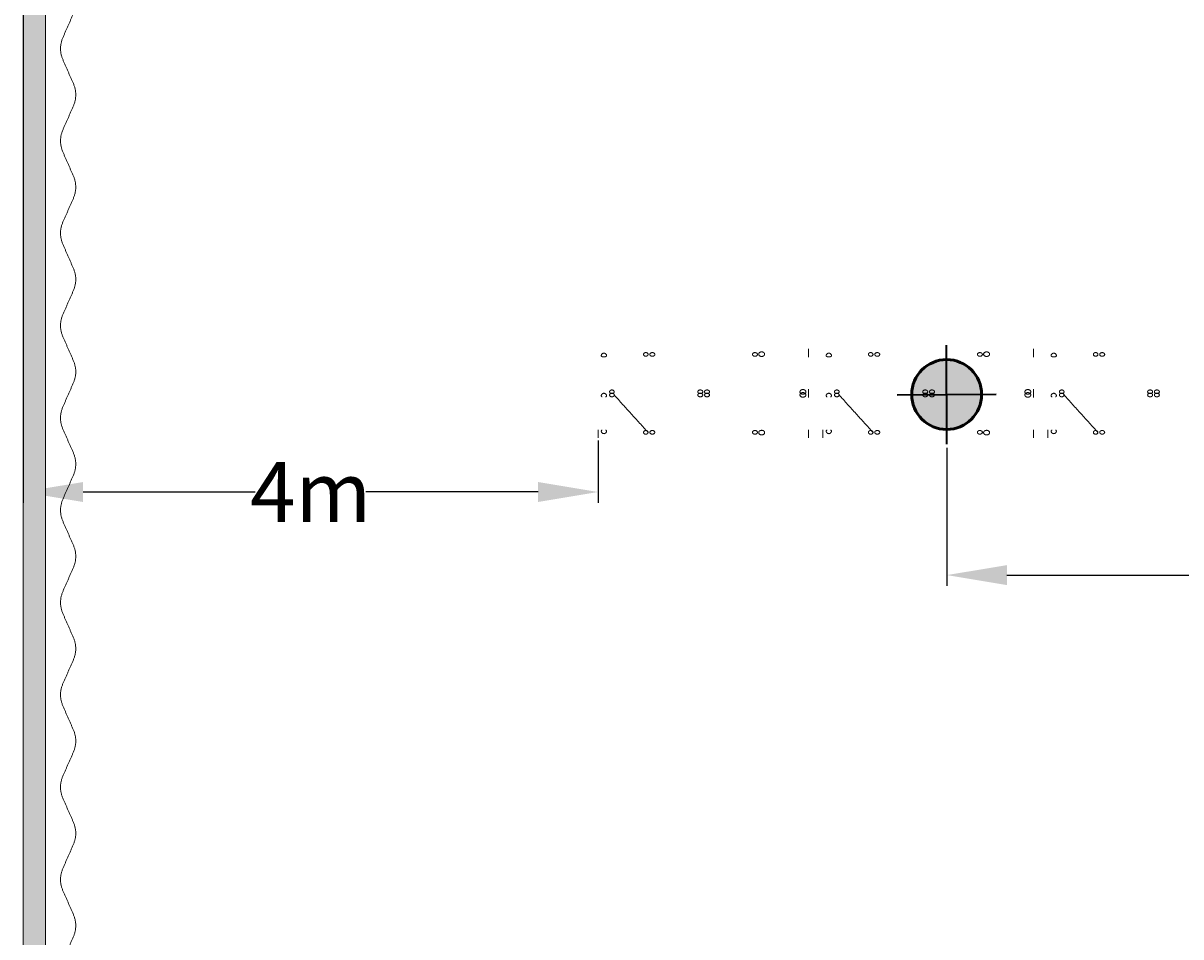
# Model space of a CAD drawing. Units: millimetres. Extents: x -7702 to 55608, y -1007043 to 50343.
# Drawn here: x 11712 to 19433, y 24859 to 30953 of the extents above; entities that cross this region are included whole.
import ezdxf

# ---------------------------------------------------------------- set-up
doc = ezdxf.new("R2010")
doc.units = ezdxf.units.MM
doc.header["$PDMODE"] = 1
doc.header["$PDSIZE"] = -2
doc.layers.get('0').update_dxf_attribs({"lineweight": 18})
for name, color, linetype, lineweight in [('_Tech-1. Rigging', 7, 'Continuous', 5), ('_Venue-Ceiling', 7, 'Continuous', 5), ('_Venue-Walls', 7, 'Continuous', 5), ('Dimensions Studio & Stairs', 1, 'Continuous', 5), ('None', 7, 'Continuous', 5)]:
    doc.layers.add(name, color=color, linetype=linetype, lineweight=lineweight)
doc.dimstyles.get("Standard").update_dxf_attribs({"dimtxt": 0.18, "dimasz": 0.18, "dimexe": 0.18, "dimexo": 0.0625, "dimgap": 0.09, "dimtad": 0, "dimtih": 1, "dimtoh": 1, "dimdec": 4, "dimzin": 0, "dimdsep": 46, "dimtxsty": 'Standard', "dimcen": 0.09, "dimadec": 0, "dimazin": 0, "dimtfac": 1, "dimtdec": 4, "dimtofl": 0, "dimtmove": 0, "dimatfit": 3, "dimfxl": 1, "dimtolj": 1, "dimtzin": 0, "dimarcsym": 0})

# ---------------------------------------------------------------- blocks, each defined once
blk = doc.blocks.new('Parametric Object-9')
at = {"layer": '_Venue-Ceiling', "color": 7, "linetype": 'Continuous', "lineweight": 5, "transparency": 33554687}
blk.add_open_spline([(-39095.7, -29000), (-39177.5, -28814.2), (-39093.3, -28697.6), (-39028.4, -28537.3), (-39062, -28460.9), (-39095.8, -28384.2), (-39129.6, -28307.5), (-39163.5, -28230.4), (-39095.7, -28076.5), (-39028, -27922.6), (-39061.9, -27845.7), (-39095.7, -27768.7), (-39129.6, -27691.7), (-39163.5, -27614.8), (-39129.6, -27537.8), (-39095.7, -27460.9), (-39061.9, -27383.9), (-39028, -27307), (-39061.9, -27230), (-39095.7, -27153), (-39129.6, -27076.1), (-39163.5, -26999.1), (-39129.6, -26922.2), (-39095.7, -26845.2), (-39061.9, -26768.3), (-39028, -26691.3), (-39061.9, -26614.4), (-39095.7, -26537.4), (-39129.6, -26460.4), (-39163.5, -26383.5), (-39129.6, -26306.5), (-39095.7, -26229.6), (-39061.9, -26152.6), (-39028, -26075.7), (-39061.9, -25998.7), (-39095.7, -25921.7), (-39129.6, -25844.8), (-39163.5, -25767.8), (-39129.6, -25690.9), (-39095.7, -25613.9), (-39061.9, -25537), (-39028, -25460), (-39061.9, -25383), (-39095.7, -25306.1), (-39129.6, -25229.1), (-39163.5, -25152.2), (-39129.6, -25075.2), (-39095.7, -24998.3), (-39061.9, -24921.3), (-39028, -24844.4), (-39061.9, -24767.4), (-39095.7, -24690.4), (-39129.6, -24613.5), (-39163.5, -24536.5), (-39129.6, -24459.6), (-39095.7, -24382.6), (-39061.9, -24305.7), (-39028, -24228.7), (-39061.9, -24151.7), (-39095.7, -24074.8), (-39129.6, -23997.8), (-39163.5, -23920.9), (-39129.6, -23843.9), (-39095.7, -23767), (-39061.9, -23690), (-39028, -23613.1), (-39061.9, -23536.1), (-39095.7, -23459.1), (-39129.6, -23382.2), (-39163.5, -23305.2), (-39129.6, -23228.3), (-39095.7, -23151.3), (-39061.9, -23074.4), (-39028, -22997.4), (-39061.9, -22920.4), (-39095.7, -22843.5), (-39129.6, -22766.5), (-39163.5, -22689.6), (-39129.6, -22612.6), (-39095.7, -22535.7), (-39061.9, -22458.7), (-39028, -22381.8), (-39061.9, -22304.8), (-39095.7, -22227.8), (-39129.6, -22150.9), (-39163.5, -22073.9), (-39129.6, -21997), (-39095.7, -21920), (-39061.9, -21843.1), (-39028, -21766.1), (-39061.9, -21689.1), (-39095.7, -21612.2), (-39129.6, -21535.2), (-39163.5, -21458.3), (-39129.6, -21381.3), (-39095.7, -21304.4), (-39061.9, -21227.4), (-39028, -21150.4), (-39061.9, -21073.5), (-39095.7, -20996.5), (-39129.6, -20919.6), (-39163.5, -20842.6), (-39129.6, -20765.7), (-39095.7, -20688.7), (-39061.9, -20611.8), (-39028, -20534.8), (-39061.9, -20457.8), (-39095.7, -20380.9), (-39129.6, -20303.9), (-39163.5, -20227), (-39129.6, -20150), (-39095.7, -20073.1), (-39061.9, -19996.1), (-39028, -19919.1), (-39061.9, -19842.2), (-39095.7, -19765.2), (-39129.6, -19688.3), (-39163.5, -19611.3), (-39129.6, -19534.4), (-39095.7, -19457.4), (-39061.9, -19380.5), (-39028, -19303.5), (-39061.9, -19226.5), (-39095.7, -19149.6), (-39129.6, -19072.6), (-39163.5, -18995.7), (-39129.6, -18918.7), (-39095.7, -18841.8), (-39061.9, -18764.8), (-39028, -18687.8), (-39061.9, -18610.9), (-39095.7, -18533.9), (-39129.6, -18457), (-39163.5, -18380), (-39129.6, -18303.1), (-39095.7, -18226.1), (-39061.9, -18149.1), (-39028, -18072.2), (-39061.9, -17995.2), (-39095.7, -17918.3), (-39129.6, -17841.3), (-39163.5, -17764.4), (-39129.6, -17687.4), (-39095.7, -17610.5), (-39061.9, -17533.5), (-39028, -17456.5), (-39061.9, -17379.6), (-39095.7, -17302.6), (-39129.6, -17225.7), (-39163.5, -17148.7), (-39129.6, -17071.8), (-39095.7, -16994.8), (-39061.9, -16917.8), (-39028, -16840.9), (-39061.9, -16763.9), (-39095.7, -16687), (-39129.6, -16610), (-39163.5, -16533.1), (-39129.6, -16456.1), (-39095.7, -16379.2), (-39061.9, -16302.2), (-39028, -16225.2), (-39061.9, -16148.3), (-39095.7, -16071.3), (-39129.6, -15994.4), (-39163.5, -15917.4), (-39129.6, -15840.5), (-39095.7, -15763.5), (-39061.9, -15686.5), (-39028, -15609.6), (-39061.9, -15532.6), (-39095.7, -15455.7), (-39129.6, -15378.7), (-39163.5, -15301.8), (-39129.6, -15224.8), (-39095.7, -15147.9), (-39061.9, -15070.9), (-39028, -14993.9), (-39061.9, -14917), (-39095.7, -14840), (-39129.6, -14763.1), (-39163.5, -14686.1), (-39129.6, -14609.2), (-39095.7, -14532.2), (-39061.9, -14455.2), (-39028, -14378.3), (-39061.9, -14301.3), (-39095.7, -14224.4), (-39129.6, -14147.4), (-39163.5, -14070.5), (-39129.6, -13993.5), (-39095.7, -13916.5), (-39061.9, -13839.6), (-39028, -13762.6), (-39061.9, -13685.7), (-39095.7, -13608.7), (-39129.6, -13531.8), (-39163.5, -13454.8), (-39129.6, -13377.9), (-39095.7, -13300.9), (-39061.9, -13223.9), (-39028, -13147), (-39061.9, -13070), (-39095.7, -12993.1), (-39129.6, -12916.1), (-39163.5, -12839.2), (-39129.6, -12762.2), (-39095.7, -12685.2), (-39061.9, -12608.3), (-39028, -12531.3), (-39061.9, -12454.4), (-39095.7, -12377.4), (-39129.6, -12300.5), (-39163.5, -12223.5), (-39129.6, -12146.6), (-39095.7, -12069.6), (-39061.9, -11992.6), (-39028, -11915.7), (-39061.9, -11838.7), (-39095.7, -11761.8), (-39129.6, -11684.8), (-39163.5, -11607.9), (-39129.6, -11530.9), (-39095.7, -11453.9), (-39061.9, -11377), (-39028, -11300), (-39061.9, -11223.1), (-39095.7, -11146.1), (-39129.6, -11069.2), (-39163.5, -10992.2), (-39129.6, -10915.2), (-39095.7, -10838.3), (-39061.9, -10761.3), (-39028, -10684.4), (-39061.9, -10607.4), (-39095.7, -10530.5), (-39129.6, -10453.5), (-39163.5, -10376.6), (-39129.6, -10299.6), (-39095.7, -10222.6), (-39061.9, -10145.7), (-39028, -10068.7), (-39061.9, -9991.8), (-39095.7, -9914.8), (-39129.6, -9837.9), (-39163.5, -9760.9), (-39129.6, -9683.9), (-39095.7, -9607), (-39061.9, -9530), (-39028, -9453.1), (-39061.9, -9376.1), (-39095.7, -9299.2), (-39129.6, -9222.2), (-39163.5, -9145.3), (-39129.6, -9068.3), (-39095.7, -8991.3), (-39061.9, -8914.4), (-39028, -8837.4), (-39061.9, -8760.5), (-39095.7, -8683.5), (-39129.6, -8606.6), (-39163.5, -8529.6), (-39129.6, -8452.6), (-39095.7, -8375.7), (-39061.9, -8298.7), (-39028, -8221.8), (-39061.9, -8144.8), (-39095.7, -8067.9), (-39129.6, -7990.9), (-39163.5, -7914), (-39129.6, -7837), (-39095.7, -7760), (-39061.9, -7683.1), (-39028, -7606.1), (-39061.9, -7529.2), (-39095.7, -7452.2), (-39129.6, -7375.3), (-39163.5, -7298.3), (-39129.6, -7221.3), (-39095.7, -7144.4), (-39061.9, -7067.4), (-39028, -6990.5), (-39061.9, -6913.5), (-39095.7, -6836.6), (-39129.6, -6759.6), (-39163.5, -6682.6), (-39129.6, -6605.7), (-39095.7, -6528.7), (-39061.9, -6451.8), (-39028, -6374.8), (-39061.9, -6297.9), (-39095.7, -6220.9), (-39129.6, -6144), (-39163.5, -6067), (-39129.6, -5990), (-39095.7, -5913.1), (-39061.9, -5836.1), (-39028, -5759.2), (-39061.9, -5682.2), (-39095.7, -5605.3), (-39129.6, -5528.3), (-39163.5, -5451.3), (-39129.6, -5374.4), (-39095.7, -5297.4), (-39061.9, -5220.5), (-39028, -5143.5), (-39061.9, -5066.6), (-39095.7, -4989.6), (-39129.6, -4912.7), (-39163.5, -4835.7), (-39129.6, -4758.7), (-39095.7, -4681.8), (-39061.9, -4604.8), (-39028, -4527.9), (-39061.9, -4450.9), (-39095.7, -4374), (-39129.6, -4297), (-39163.5, -4220), (-39129.6, -4143.1), (-39095.7, -4066.1), (-39061.9, -3989.2), (-39028, -3912.2), (-39061.9, -3835.3), (-39095.7, -3758.3), (-39129.6, -3681.3), (-39163.5, -3604.4), (-39129.6, -3527.4), (-39095.7, -3450.5), (-39061.9, -3373.5), (-39028, -3296.6), (-39061.9, -3219.6), (-39095.7, -3142.7), (-39129.6, -3065.7), (-39163.5, -2988.7), (-39129.6, -2911.8), (-39095.7, -2834.8), (-39061.9, -2757.9), (-39028, -2680.9), (-39061.9, -2604), (-39095.7, -2527), (-39129.6, -2450), (-39163.5, -2373.1), (-39129.6, -2296.1), (-39095.7, -2219.2), (-39061.9, -2142.2), (-39028, -2065.3), (-39061.9, -1988.3), (-39095.7, -1911.4), (-39129.6, -1834.4), (-39163.5, -1757.4), (-39129.6, -1680.5), (-39095.7, -1603.5), (-39061.9, -1526.6), (-39028, -1449.6), (-39061.9, -1372.7), (-39095.7, -1295.7), (-39129.6, -1218.7), (-39163.5, -1141.8), (-39129.6, -1064.8), (-39095.7, -987.9), (-39061.9, -910.9), (-39028, -834), (-39095.8, -679.9), (-39163.1, -527.1), (-39098.1, -366.8), (-39014, -250.2), (-39095.7, -64.4)], degree=2, knots=[0, 0, 0, 0.005305, 0.010611, 0.015916, 0.015916, 0.021243, 0.021243, 0.026593, 0.031943, 0.037293, 0.037293, 0.042643, 0.042643, 0.047993, 0.047993, 0.053343, 0.053343, 0.058693, 0.058693, 0.064043, 0.064043, 0.069393, 0.069393, 0.074743, 0.074743, 0.080093, 0.080093, 0.085442, 0.085442, 0.090792, 0.090792, 0.096142, 0.096142, 0.101492, 0.101492, 0.106841, 0.106841, 0.112191, 0.112191, 0.117541, 0.117541, 0.122891, 0.122891, 0.12824, 0.12824, 0.13359, 0.13359, 0.13894, 0.13894, 0.144289, 0.144289, 0.149639, 0.149639, 0.154988, 0.154988, 0.160338, 0.160338, 0.165688, 0.165688, 0.171037, 0.171037, 0.176387, 0.176387, 0.181736, 0.181736, 0.187086, 0.187086, 0.192435, 0.192435, 0.197785, 0.197785, 0.203134, 0.203134, 0.208483, 0.208483, 0.213833, 0.213833, 0.219182, 0.219182, 0.224532, 0.224532, 0.229881, 0.229881, 0.23523, 0.23523, 0.24058, 0.24058, 0.245929, 0.245929, 0.251278, 0.251278, 0.256627, 0.256627, 0.261977, 0.261977, 0.267326, 0.267326, 0.272675, 0.272675, 0.278024, 0.278024, 0.283373, 0.283373, 0.288723, 0.288723, 0.294072, 0.294072, 0.299421, 0.299421, 0.30477, 0.30477, 0.310119, 0.310119, 0.315468, 0.315468, 0.320817, 0.320817, 0.326166, 0.326166, 0.331515, 0.331515, 0.336864, 0.336864, 0.342213, 0.342213, 0.347562, 0.347562, 0.352911, 0.352911, 0.35826, 0.35826, 0.363609, 0.363609, 0.368958, 0.368958, 0.374307, 0.374307, 0.379655, 0.379655, 0.385004, 0.385004, 0.390353, 0.390353, 0.395702, 0.395702, 0.401051, 0.401051, 0.406399, 0.406399, 0.411748, 0.411748, 0.417097, 0.417097, 0.422446, 0.422446, 0.427794, 0.427794, 0.433143, 0.433143, 0.438492, 0.438492, 0.44384, 0.44384, 0.449189, 0.449189, 0.454538, 0.454538, 0.459886, 0.459886, 0.465235, 0.465235, 0.470583, 0.470583, 0.475932, 0.475932, 0.48128, 0.48128, 0.486629, 0.486629, 0.491977, 0.491977, 0.497326, 0.497326, 0.502674, 0.502674, 0.508023, 0.508023, 0.513371, 0.513371, 0.518719, 0.518719, 0.524068, 0.524068, 0.529416, 0.529416, 0.534765, 0.534765, 0.540113, 0.540113, 0.545461, 0.545461, 0.550809, 0.550809, 0.556158, 0.556158, 0.561506, 0.561506, 0.566854, 0.566854, 0.572202, 0.572202, 0.577551, 0.577551, 0.582899, 0.582899, 0.588247, 0.588247, 0.593595, 0.593595, 0.598943, 0.598943, 0.604291, 0.604291, 0.609639, 0.609639, 0.614988, 0.614988, 0.620336, 0.620336, 0.625684, 0.625684, 0.631032, 0.631032, 0.63638, 0.63638, 0.641728, 0.641728, 0.647076, 0.647076, 0.652424, 0.652424, 0.657771, 0.657771, 0.663119, 0.663119, 0.668467, 0.668467, 0.673815, 0.673815, 0.679163, 0.679163, 0.684511, 0.684511, 0.689859, 0.689859, 0.695207, 0.695207, 0.700554, 0.700554, 0.705902, 0.705902, 0.71125, 0.71125, 0.716598, 0.716598, 0.721945, 0.721945, 0.727293, 0.727293, 0.732641, 0.732641, 0.737988, 0.737988, 0.743336, 0.743336, 0.748684, 0.748684, 0.754031, 0.754031, 0.759379, 0.759379, 0.764726, 0.764726, 0.770074, 0.770074, 0.775422, 0.775422, 0.780769, 0.780769, 0.786117, 0.786117, 0.791464, 0.791464, 0.796812, 0.796812, 0.802159, 0.802159, 0.807506, 0.807506, 0.812854, 0.812854, 0.818201, 0.818201, 0.823549, 0.823549, 0.828896, 0.828896, 0.834243, 0.834243, 0.839591, 0.839591, 0.844938, 0.844938, 0.850285, 0.850285, 0.855633, 0.855633, 0.86098, 0.86098, 0.866327, 0.866327, 0.871674, 0.871674, 0.877022, 0.877022, 0.882369, 0.882369, 0.887716, 0.887716, 0.893063, 0.893063, 0.89841, 0.89841, 0.903757, 0.903757, 0.909104, 0.909104, 0.914452, 0.914452, 0.919799, 0.919799, 0.925146, 0.925146, 0.930493, 0.930493, 0.93584, 0.93584, 0.941187, 0.941187, 0.946534, 0.946534, 0.951881, 0.951881, 0.957228, 0.957228, 0.962575, 0.962575, 0.967921, 0.967921, 0.973268, 0.973268, 0.978614, 0.983961, 0.989307, 0.994654, 1, 1, 1], dxfattribs=at)
blk = doc.blocks.new('1 Ton Lights up (2D)')
at = {"layer": 'None', "linetype": 'Continuous', "lineweight": 0, "true_color": 0xff0033, "transparency": 33554687}
h = blk.add_hatch(color=240, dxfattribs=at)
edge = h.paths.add_edge_path()
edge.add_arc((1.5875, 0), 232.995, 0, 360)
at = {"layer": 'None', "color": 7, "linetype": 'Continuous', "lineweight": 35, "transparency": 33554687}
for p, q in [((1.5875, -330.2), (1.5875, 330.2)), ((-328.6125, 0), (331.7875, 0))]:
    blk.add_line(p, q, dxfattribs=at)
at = {"layer": 'None', "color": 7, "linetype": 'Continuous', "lineweight": 50, "transparency": 33554687}
blk.add_circle((1.5875, 0), 232.995, dxfattribs=at)
at = {"layer": 'None', "color": 0, "flags": 1}
for tag in ['Aantal', 'Weight', 'Type', 'Info', 'Merk', 'Length', 'Position']:
    blk.add_attdef(tag, (-328.6125, -330.2), '', height=0.18, dxfattribs=at)
blk = doc.blocks.new('*D50')
at = {"layer": 'Defpoints', "color": 0}
for p in [(30864.4, 28235.9), (17873.1, 28145.8), (30864.4, 27271.9)]:
    blk.add_point(p, dxfattribs=at)
at = {"layer": 'Dimensions Studio & Stairs', "color": 0, "lineweight": -2}
for p, q in [((30864.4, 28210.9), (30864.4, 27199.9)), ((17873.1, 28120.8), (17873.1, 27199.9)), ((18273.1, 27271.9), (23632.8, 27271.9)), ((30464.4, 27271.9), (25104.8, 27271.9))]:
    blk.add_line(p, q, dxfattribs=at)
at = {"layer": 'Dimensions Studio & Stairs', "color": 0}
for points in [[(18273.1, 27338.5), (18273.1, 27205.2), (17873.1, 27271.9)], [(30464.4, 27205.2), (30464.4, 27338.5), (30864.4, 27271.9)]]:
    blk.add_solid(points, dxfattribs=at)
at = {"layer": 'Dimensions Studio & Stairs', "insert": (24368.8, 27271.9), "char_height": 600, "attachment_point": 5}
blk.add_mtext('\\A1;13m', dxfattribs=at)
blk = doc.blocks.new('*D55')
at = {"layer": 'Defpoints', "color": 0}
for p in [(11712.3, 33246), (15545.9, 28194.1), (11712.3, 27826)]:
    blk.add_point(p, dxfattribs=at)
at = {"layer": 'Dimensions Studio & Stairs', "color": 0, "lineweight": -2}
for p, q in [((11712.3, 33221), (11712.3, 27754)), ((15545.9, 28169.1), (15545.9, 27754)), ((12112.3, 27826), (13259.8, 27826)), ((15145.9, 27826), (13998.5, 27826))]:
    blk.add_line(p, q, dxfattribs=at)
at = {"layer": 'Dimensions Studio & Stairs', "color": 0}
for points in [[(12112.3, 27892.6), (12112.3, 27759.3), (11712.3, 27826)], [(15145.9, 27759.3), (15145.9, 27892.6), (15545.9, 27826)]]:
    blk.add_solid(points, dxfattribs=at)
at = {"layer": 'Dimensions Studio & Stairs', "color": 0, "insert": (13629.1, 27826), "char_height": 400, "attachment_point": 5}
blk.add_mtext('\\A1;4m', dxfattribs=at)

msp = doc.modelspace()

# ---------------------------------------------------------------- linework, layer by layer
at = {"color": 250, "true_color": 0x333333, "transparency": 33554687}
for points in [[(15574.132, 28728.504, 7780.353), (15596.297, 28728.504, 7780.353)], [(16949.926, 28726.025, 7807), (16949.926, 28781.025, 7750)], [(17074.132, 28728.504, 7780.353), (17096.297, 28728.504, 7780.353)], [(18449.926, 28726.025, 7807), (18449.926, 28781.025, 7750)], [(18574.132, 28728.504, 7780.353), (18596.297, 28728.504, 7780.353)], [(16949.926, 28456.094, 8274.268), (16949.926, 28511.094, 8217.268)], [(18449.926, 28456.094, 8274.268), (18449.926, 28511.094, 8217.268)], [(15545.926, 28241.162, 7807), (15545.926, 28186.162, 7750)], [(16949.926, 28186.162, 7807), (16949.926, 28241.162, 7750)], [(17045.926, 28241.162, 7807), (17045.926, 28186.162, 7750)], [(18449.926, 28186.162, 7807), (18449.926, 28241.162, 7750)], [(18545.926, 28241.162, 7807), (18545.926, 28186.162, 7750)]]:
    msp.add_polyline3d(points, dxfattribs=at)
for points in [[(15596.297, 28728.504, 7780.353), (15596.496, 28728.536, 7780.633), (15596.693, 28728.573, 7780.917), (15597.6, 28728.772, 7782.244), (15598.285, 28729.005, 7783.319), (15599.546, 28729.637, 7785.471), (15600.123, 28730.037, 7786.551), (15601.12, 28730.996, 7788.654), (15601.541, 28731.557, 7789.677), (15602.106, 28732.636, 7791.35), (15602.309, 28733.154, 7792.071), (15602.602, 28734.302, 7793.482), (15602.691, 28734.931, 7794.172), (15602.73, 28736.265, 7795.473), (15602.679, 28736.972, 7796.084), (15602.438, 28738.411, 7797.195), (15602.247, 28739.144, 7797.693), (15601.747, 28740.595, 7798.578), (15601.416, 28741.364, 7798.991), (15600.604, 28742.908, 7799.717), (15600.122, 28743.683, 7800.031), (15599.033, 28745.18, 7800.554), (15598.424, 28745.904, 7800.764), (15597.124, 28747.248, 7801.098), (15596.433, 28747.87, 7801.221), (15595.02, 28748.98, 7801.405), (15594.241, 28749.512, 7801.472), (15592.58, 28750.464, 7801.566), (15591.697, 28750.883, 7801.593), (15589.878, 28751.563, 7801.625), (15588.939, 28751.823, 7801.631), (15587.06, 28752.165, 7801.636), (15586.121, 28752.247, 7801.636), (15584.308, 28752.247, 7801.636), (15583.369, 28752.165, 7801.636), (15581.491, 28751.823, 7801.631), (15580.552, 28751.563, 7801.625), (15578.732, 28750.883, 7801.593), (15577.85, 28750.464, 7801.566), (15576.189, 28749.512, 7801.472), (15575.41, 28748.98, 7801.405), (15573.997, 28747.87, 7801.221), (15573.305, 28747.248, 7801.098), (15572.005, 28745.904, 7800.764), (15571.397, 28745.18, 7800.554), (15570.307, 28743.683, 7800.031), (15569.826, 28742.908, 7799.717), (15569.013, 28741.364, 7798.991), (15568.683, 28740.595, 7798.578), (15568.182, 28739.144, 7797.693), (15567.991, 28738.411, 7797.195), (15567.75, 28736.972, 7796.084), (15567.699, 28736.265, 7795.473), (15567.738, 28734.931, 7794.172), (15567.827, 28734.302, 7793.482), (15568.12, 28733.154, 7792.071), (15568.324, 28732.636, 7791.35), (15568.889, 28731.557, 7789.677), (15569.309, 28730.996, 7788.654), (15570.306, 28730.037, 7786.551), (15570.883, 28729.637, 7785.471), (15572.144, 28729.005, 7783.319), (15572.829, 28728.772, 7782.244), (15573.736, 28728.573, 7780.917), (15573.933, 28728.536, 7780.633), (15574.132, 28728.504, 7780.353)], [(17096.297, 28728.504, 7780.353), (17096.496, 28728.536, 7780.633), (17096.693, 28728.573, 7780.917), (17097.6, 28728.772, 7782.244), (17098.285, 28729.005, 7783.319), (17099.546, 28729.637, 7785.471), (17100.123, 28730.037, 7786.551), (17101.12, 28730.996, 7788.654), (17101.541, 28731.557, 7789.677), (17102.106, 28732.636, 7791.35), (17102.309, 28733.154, 7792.071), (17102.602, 28734.302, 7793.482), (17102.691, 28734.931, 7794.172), (17102.73, 28736.265, 7795.473), (17102.679, 28736.972, 7796.084), (17102.438, 28738.411, 7797.195), (17102.247, 28739.144, 7797.693), (17101.747, 28740.595, 7798.578), (17101.416, 28741.364, 7798.991), (17100.604, 28742.908, 7799.717), (17100.122, 28743.683, 7800.031), (17099.033, 28745.18, 7800.554), (17098.424, 28745.904, 7800.764), (17097.124, 28747.248, 7801.098), (17096.433, 28747.87, 7801.221), (17095.02, 28748.98, 7801.405), (17094.241, 28749.512, 7801.472), (17092.58, 28750.464, 7801.566), (17091.697, 28750.883, 7801.593), (17089.878, 28751.563, 7801.625), (17088.939, 28751.823, 7801.631), (17087.06, 28752.165, 7801.636), (17086.121, 28752.247, 7801.636), (17084.308, 28752.247, 7801.636), (17083.369, 28752.165, 7801.636), (17081.491, 28751.823, 7801.631), (17080.552, 28751.563, 7801.625), (17078.732, 28750.883, 7801.593), (17077.85, 28750.464, 7801.566), (17076.189, 28749.512, 7801.472), (17075.41, 28748.98, 7801.405), (17073.997, 28747.87, 7801.221), (17073.305, 28747.248, 7801.098), (17072.005, 28745.904, 7800.764), (17071.397, 28745.18, 7800.554), (17070.307, 28743.683, 7800.031), (17069.826, 28742.908, 7799.717), (17069.013, 28741.364, 7798.991), (17068.683, 28740.595, 7798.578), (17068.182, 28739.144, 7797.693), (17067.991, 28738.411, 7797.195), (17067.75, 28736.972, 7796.084), (17067.699, 28736.265, 7795.473), (17067.738, 28734.931, 7794.172), (17067.827, 28734.302, 7793.482), (17068.12, 28733.154, 7792.071), (17068.324, 28732.636, 7791.35), (17068.889, 28731.557, 7789.677), (17069.309, 28730.996, 7788.654), (17070.306, 28730.037, 7786.551), (17070.883, 28729.637, 7785.471), (17072.144, 28729.005, 7783.319), (17072.829, 28728.772, 7782.244), (17073.736, 28728.573, 7780.917), (17073.933, 28728.536, 7780.633), (17074.132, 28728.504, 7780.353)], [(18596.297, 28728.504, 7780.353), (18596.496, 28728.536, 7780.633), (18596.693, 28728.573, 7780.917), (18597.6, 28728.772, 7782.244), (18598.285, 28729.005, 7783.319), (18599.546, 28729.637, 7785.471), (18600.123, 28730.037, 7786.551), (18601.12, 28730.996, 7788.654), (18601.541, 28731.557, 7789.677), (18602.106, 28732.636, 7791.35), (18602.309, 28733.154, 7792.071), (18602.602, 28734.302, 7793.482), (18602.691, 28734.931, 7794.172), (18602.73, 28736.265, 7795.473), (18602.679, 28736.972, 7796.084), (18602.438, 28738.411, 7797.195), (18602.247, 28739.144, 7797.693), (18601.747, 28740.595, 7798.578), (18601.416, 28741.364, 7798.991), (18600.604, 28742.908, 7799.717), (18600.122, 28743.683, 7800.031), (18599.033, 28745.18, 7800.554), (18598.424, 28745.904, 7800.764), (18597.124, 28747.248, 7801.098), (18596.433, 28747.87, 7801.221), (18595.02, 28748.98, 7801.405), (18594.241, 28749.512, 7801.472), (18592.58, 28750.464, 7801.566), (18591.697, 28750.883, 7801.593), (18589.878, 28751.563, 7801.625), (18588.939, 28751.823, 7801.631), (18587.06, 28752.165, 7801.636), (18586.121, 28752.247, 7801.636), (18584.308, 28752.247, 7801.636), (18583.369, 28752.165, 7801.636), (18581.491, 28751.823, 7801.631), (18580.552, 28751.563, 7801.625), (18578.732, 28750.883, 7801.593), (18577.85, 28750.464, 7801.566), (18576.189, 28749.512, 7801.472), (18575.41, 28748.98, 7801.405), (18573.997, 28747.87, 7801.221), (18573.305, 28747.248, 7801.098), (18572.005, 28745.904, 7800.764), (18571.397, 28745.18, 7800.554), (18570.307, 28743.683, 7800.031), (18569.826, 28742.908, 7799.717), (18569.013, 28741.364, 7798.991), (18568.683, 28740.595, 7798.578), (18568.182, 28739.144, 7797.693), (18567.991, 28738.411, 7797.195), (18567.75, 28736.972, 7796.084), (18567.699, 28736.265, 7795.473), (18567.738, 28734.931, 7794.172), (18567.827, 28734.302, 7793.482), (18568.12, 28733.154, 7792.071), (18568.324, 28732.636, 7791.35), (18568.889, 28731.557, 7789.677), (18569.309, 28730.996, 7788.654), (18570.306, 28730.037, 7786.551), (18570.883, 28729.637, 7785.471), (18572.144, 28729.005, 7783.319), (18572.829, 28728.772, 7782.244), (18573.736, 28728.573, 7780.917), (18573.933, 28728.536, 7780.633), (18574.132, 28728.504, 7780.353)], [(15596.297, 28460.563, 8242.573), (15596.496, 28460.595, 8242.292), (15596.693, 28460.633, 8242.009), (15597.6, 28460.832, 8240.681), (15598.285, 28461.065, 8239.607), (15599.546, 28461.697, 8237.454), (15600.123, 28462.096, 8236.375), (15601.12, 28463.056, 8234.272), (15601.541, 28463.617, 8233.248), (15602.106, 28464.695, 8231.575), (15602.309, 28465.214, 8230.855), (15602.602, 28466.361, 8229.443), (15602.691, 28466.991, 8228.753), (15602.73, 28468.325, 8227.452), (15602.679, 28469.031, 8226.841), (15602.438, 28470.471, 8225.731), (15602.247, 28471.203, 8225.232), (15601.747, 28472.655, 8224.347), (15601.416, 28473.424, 8223.934), (15600.604, 28474.968, 8223.208), (15600.122, 28475.743, 8222.895), (15599.033, 28477.24, 8222.372), (15598.424, 28477.963, 8222.161), (15597.124, 28479.308, 8221.828), (15596.433, 28479.93, 8221.705), (15595.02, 28481.039, 8221.521), (15594.241, 28481.572, 8221.453), (15592.58, 28482.524, 8221.359), (15591.697, 28482.943, 8221.332), (15589.878, 28483.623, 8221.3), (15588.939, 28483.883, 8221.295), (15587.06, 28484.225, 8221.29), (15586.121, 28484.307, 8221.29), (15584.308, 28484.307, 8221.29), (15583.369, 28484.225, 8221.29), (15581.491, 28483.883, 8221.295), (15580.552, 28483.623, 8221.3), (15578.732, 28482.943, 8221.332), (15577.85, 28482.524, 8221.359), (15576.189, 28481.572, 8221.453), (15575.41, 28481.039, 8221.521), (15573.997, 28479.93, 8221.705), (15573.305, 28479.308, 8221.828), (15572.005, 28477.963, 8222.161), (15571.397, 28477.24, 8222.372), (15570.307, 28475.743, 8222.895), (15569.826, 28474.968, 8223.208), (15569.013, 28473.424, 8223.934), (15568.683, 28472.655, 8224.347), (15568.182, 28471.203, 8225.232), (15567.991, 28470.471, 8225.731), (15567.75, 28469.031, 8226.841), (15567.699, 28468.325, 8227.452), (15567.738, 28466.991, 8228.753), (15567.827, 28466.361, 8229.443), (15568.12, 28465.214, 8230.855), (15568.324, 28464.695, 8231.575), (15568.889, 28463.617, 8233.248), (15569.309, 28463.056, 8234.272), (15570.306, 28462.096, 8236.375), (15570.883, 28461.697, 8237.454), (15572.144, 28461.065, 8239.607), (15572.829, 28460.832, 8240.681), (15573.736, 28460.633, 8242.009), (15573.933, 28460.595, 8242.292), (15574.132, 28460.563, 8242.573)], [(17096.297, 28460.563, 8242.573), (17096.496, 28460.595, 8242.292), (17096.693, 28460.633, 8242.009), (17097.6, 28460.832, 8240.681), (17098.285, 28461.065, 8239.607), (17099.546, 28461.697, 8237.454), (17100.123, 28462.096, 8236.375), (17101.12, 28463.056, 8234.272), (17101.541, 28463.617, 8233.248), (17102.106, 28464.695, 8231.575), (17102.309, 28465.214, 8230.855), (17102.602, 28466.361, 8229.443), (17102.691, 28466.991, 8228.753), (17102.73, 28468.325, 8227.452), (17102.679, 28469.031, 8226.841), (17102.438, 28470.471, 8225.731), (17102.247, 28471.203, 8225.232), (17101.747, 28472.655, 8224.347), (17101.416, 28473.424, 8223.934), (17100.604, 28474.968, 8223.208), (17100.122, 28475.743, 8222.895), (17099.033, 28477.24, 8222.372), (17098.424, 28477.963, 8222.161), (17097.124, 28479.308, 8221.828), (17096.433, 28479.93, 8221.705), (17095.02, 28481.039, 8221.521), (17094.241, 28481.572, 8221.453), (17092.58, 28482.524, 8221.359), (17091.697, 28482.943, 8221.332), (17089.878, 28483.623, 8221.3), (17088.939, 28483.883, 8221.295), (17087.06, 28484.225, 8221.29), (17086.121, 28484.307, 8221.29), (17084.308, 28484.307, 8221.29), (17083.369, 28484.225, 8221.29), (17081.491, 28483.883, 8221.295), (17080.552, 28483.623, 8221.3), (17078.732, 28482.943, 8221.332), (17077.85, 28482.524, 8221.359), (17076.189, 28481.572, 8221.453), (17075.41, 28481.039, 8221.521), (17073.997, 28479.93, 8221.705), (17073.305, 28479.308, 8221.828), (17072.005, 28477.963, 8222.161), (17071.397, 28477.24, 8222.372), (17070.307, 28475.743, 8222.895), (17069.826, 28474.968, 8223.208), (17069.013, 28473.424, 8223.934), (17068.683, 28472.655, 8224.347), (17068.182, 28471.203, 8225.232), (17067.991, 28470.471, 8225.731), (17067.75, 28469.031, 8226.841), (17067.699, 28468.325, 8227.452), (17067.738, 28466.991, 8228.753), (17067.827, 28466.361, 8229.443), (17068.12, 28465.214, 8230.855), (17068.324, 28464.695, 8231.575), (17068.889, 28463.617, 8233.248), (17069.309, 28463.056, 8234.272), (17070.306, 28462.096, 8236.375), (17070.883, 28461.697, 8237.454), (17072.144, 28461.065, 8239.607), (17072.829, 28460.832, 8240.681), (17073.736, 28460.633, 8242.009), (17073.933, 28460.595, 8242.292), (17074.132, 28460.563, 8242.573)], [(18596.297, 28460.563, 8242.573), (18596.496, 28460.595, 8242.292), (18596.693, 28460.633, 8242.009), (18597.6, 28460.832, 8240.681), (18598.285, 28461.065, 8239.607), (18599.546, 28461.697, 8237.454), (18600.123, 28462.096, 8236.375), (18601.12, 28463.056, 8234.272), (18601.541, 28463.617, 8233.248), (18602.106, 28464.695, 8231.575), (18602.309, 28465.214, 8230.855), (18602.602, 28466.361, 8229.443), (18602.691, 28466.991, 8228.753), (18602.73, 28468.325, 8227.452), (18602.679, 28469.031, 8226.841), (18602.438, 28470.471, 8225.731), (18602.247, 28471.203, 8225.232), (18601.747, 28472.655, 8224.347), (18601.416, 28473.424, 8223.934), (18600.604, 28474.968, 8223.208), (18600.122, 28475.743, 8222.895), (18599.033, 28477.24, 8222.372), (18598.424, 28477.963, 8222.161), (18597.124, 28479.308, 8221.828), (18596.433, 28479.93, 8221.705), (18595.02, 28481.039, 8221.521), (18594.241, 28481.572, 8221.453), (18592.58, 28482.524, 8221.359), (18591.697, 28482.943, 8221.332), (18589.878, 28483.623, 8221.3), (18588.939, 28483.883, 8221.295), (18587.06, 28484.225, 8221.29), (18586.121, 28484.307, 8221.29), (18584.308, 28484.307, 8221.29), (18583.369, 28484.225, 8221.29), (18581.491, 28483.883, 8221.295), (18580.552, 28483.623, 8221.3), (18578.732, 28482.943, 8221.332), (18577.85, 28482.524, 8221.359), (18576.189, 28481.572, 8221.453), (18575.41, 28481.039, 8221.521), (18573.997, 28479.93, 8221.705), (18573.305, 28479.308, 8221.828), (18572.005, 28477.963, 8222.161), (18571.397, 28477.24, 8222.372), (18570.307, 28475.743, 8222.895), (18569.826, 28474.968, 8223.208), (18569.013, 28473.424, 8223.934), (18568.683, 28472.655, 8224.347), (18568.182, 28471.203, 8225.232), (18567.991, 28470.471, 8225.731), (18567.75, 28469.031, 8226.841), (18567.699, 28468.325, 8227.452), (18567.738, 28466.991, 8228.753), (18567.827, 28466.361, 8229.443), (18568.12, 28465.214, 8230.855), (18568.324, 28464.695, 8231.575), (18568.889, 28463.617, 8233.248), (18569.309, 28463.056, 8234.272), (18570.306, 28462.096, 8236.375), (18570.883, 28461.697, 8237.454), (18572.144, 28461.065, 8239.607), (18572.829, 28460.832, 8240.681), (18573.736, 28460.633, 8242.009), (18573.933, 28460.595, 8242.292), (18574.132, 28460.563, 8242.573)], [(15596.297, 28238.684, 7780.353), (15596.496, 28238.652, 7780.633), (15596.693, 28238.614, 7780.917), (15597.6, 28238.415, 7782.244), (15598.285, 28238.182, 7783.319), (15599.546, 28237.551, 7785.471), (15600.123, 28237.151, 7786.551), (15601.12, 28236.191, 7788.654), (15601.541, 28235.631, 7789.677), (15602.106, 28234.552, 7791.35), (15602.309, 28234.033, 7792.071), (15602.602, 28232.886, 7793.482), (15602.691, 28232.257, 7794.172), (15602.73, 28230.922, 7795.473), (15602.679, 28230.216, 7796.084), (15602.438, 28228.776, 7797.195), (15602.247, 28228.044, 7797.693), (15601.747, 28226.592, 7798.578), (15601.416, 28225.823, 7798.991), (15600.604, 28224.279, 7799.717), (15600.122, 28223.504, 7800.031), (15599.033, 28222.007, 7800.554), (15598.424, 28221.284, 7800.764), (15597.124, 28219.939, 7801.098), (15596.433, 28219.317, 7801.221), (15595.02, 28218.208, 7801.405), (15594.241, 28217.675, 7801.472), (15592.58, 28216.723, 7801.566), (15591.697, 28216.304, 7801.593), (15589.878, 28215.625, 7801.625), (15588.939, 28215.364, 7801.631), (15587.06, 28215.022, 7801.636), (15586.121, 28214.94, 7801.636), (15584.308, 28214.94, 7801.636), (15583.369, 28215.022, 7801.636), (15581.491, 28215.364, 7801.631), (15580.552, 28215.625, 7801.625), (15578.732, 28216.304, 7801.593), (15577.85, 28216.723, 7801.566), (15576.189, 28217.675, 7801.472), (15575.41, 28218.208, 7801.405), (15573.997, 28219.317, 7801.221), (15573.305, 28219.939, 7801.098), (15572.005, 28221.284, 7800.764), (15571.397, 28222.007, 7800.554), (15570.307, 28223.504, 7800.031), (15569.826, 28224.279, 7799.717), (15569.013, 28225.823, 7798.991), (15568.683, 28226.592, 7798.578), (15568.182, 28228.044, 7797.693), (15567.991, 28228.776, 7797.195), (15567.75, 28230.216, 7796.084), (15567.699, 28230.922, 7795.473), (15567.738, 28232.257, 7794.172), (15567.827, 28232.886, 7793.482), (15568.12, 28234.033, 7792.071), (15568.324, 28234.552, 7791.35), (15568.889, 28235.631, 7789.677), (15569.309, 28236.191, 7788.654), (15570.306, 28237.151, 7786.551), (15570.883, 28237.551, 7785.471), (15572.144, 28238.182, 7783.319), (15572.829, 28238.415, 7782.244), (15573.736, 28238.614, 7780.917), (15573.933, 28238.652, 7780.633), (15574.132, 28238.684, 7780.353)], [(17096.297, 28238.684, 7780.353), (17096.496, 28238.652, 7780.633), (17096.693, 28238.614, 7780.917), (17097.6, 28238.415, 7782.244), (17098.285, 28238.182, 7783.319), (17099.546, 28237.551, 7785.471), (17100.123, 28237.151, 7786.551), (17101.12, 28236.191, 7788.654), (17101.541, 28235.631, 7789.677), (17102.106, 28234.552, 7791.35), (17102.309, 28234.033, 7792.071), (17102.602, 28232.886, 7793.482), (17102.691, 28232.257, 7794.172), (17102.73, 28230.922, 7795.473), (17102.679, 28230.216, 7796.084), (17102.438, 28228.776, 7797.195), (17102.247, 28228.044, 7797.693), (17101.747, 28226.592, 7798.578), (17101.416, 28225.823, 7798.991), (17100.604, 28224.279, 7799.717), (17100.122, 28223.504, 7800.031), (17099.033, 28222.007, 7800.554), (17098.424, 28221.284, 7800.764), (17097.124, 28219.939, 7801.098), (17096.433, 28219.317, 7801.221), (17095.02, 28218.208, 7801.405), (17094.241, 28217.675, 7801.472), (17092.58, 28216.723, 7801.566), (17091.697, 28216.304, 7801.593), (17089.878, 28215.625, 7801.625), (17088.939, 28215.364, 7801.631), (17087.06, 28215.022, 7801.636), (17086.121, 28214.94, 7801.636), (17084.308, 28214.94, 7801.636), (17083.369, 28215.022, 7801.636), (17081.491, 28215.364, 7801.631), (17080.552, 28215.625, 7801.625), (17078.732, 28216.304, 7801.593), (17077.85, 28216.723, 7801.566), (17076.189, 28217.675, 7801.472), (17075.41, 28218.208, 7801.405), (17073.997, 28219.317, 7801.221), (17073.305, 28219.939, 7801.098), (17072.005, 28221.284, 7800.764), (17071.397, 28222.007, 7800.554), (17070.307, 28223.504, 7800.031), (17069.826, 28224.279, 7799.717), (17069.013, 28225.823, 7798.991), (17068.683, 28226.592, 7798.578), (17068.182, 28228.044, 7797.693), (17067.991, 28228.776, 7797.195), (17067.75, 28230.216, 7796.084), (17067.699, 28230.922, 7795.473), (17067.738, 28232.257, 7794.172), (17067.827, 28232.886, 7793.482), (17068.12, 28234.033, 7792.071), (17068.324, 28234.552, 7791.35), (17068.889, 28235.631, 7789.677), (17069.309, 28236.191, 7788.654), (17070.306, 28237.151, 7786.551), (17070.883, 28237.551, 7785.471), (17072.144, 28238.182, 7783.319), (17072.829, 28238.415, 7782.244), (17073.736, 28238.614, 7780.917), (17073.933, 28238.652, 7780.633), (17074.132, 28238.684, 7780.353)], [(18596.297, 28238.684, 7780.353), (18596.496, 28238.652, 7780.633), (18596.693, 28238.614, 7780.917), (18597.6, 28238.415, 7782.244), (18598.285, 28238.182, 7783.319), (18599.546, 28237.551, 7785.471), (18600.123, 28237.151, 7786.551), (18601.12, 28236.191, 7788.654), (18601.541, 28235.631, 7789.677), (18602.106, 28234.552, 7791.35), (18602.309, 28234.033, 7792.071), (18602.602, 28232.886, 7793.482), (18602.691, 28232.257, 7794.172), (18602.73, 28230.922, 7795.473), (18602.679, 28230.216, 7796.084), (18602.438, 28228.776, 7797.195), (18602.247, 28228.044, 7797.693), (18601.747, 28226.592, 7798.578), (18601.416, 28225.823, 7798.991), (18600.604, 28224.279, 7799.717), (18600.122, 28223.504, 7800.031), (18599.033, 28222.007, 7800.554), (18598.424, 28221.284, 7800.764), (18597.124, 28219.939, 7801.098), (18596.433, 28219.317, 7801.221), (18595.02, 28218.208, 7801.405), (18594.241, 28217.675, 7801.472), (18592.58, 28216.723, 7801.566), (18591.697, 28216.304, 7801.593), (18589.878, 28215.625, 7801.625), (18588.939, 28215.364, 7801.631), (18587.06, 28215.022, 7801.636), (18586.121, 28214.94, 7801.636), (18584.308, 28214.94, 7801.636), (18583.369, 28215.022, 7801.636), (18581.491, 28215.364, 7801.631), (18580.552, 28215.625, 7801.625), (18578.732, 28216.304, 7801.593), (18577.85, 28216.723, 7801.566), (18576.189, 28217.675, 7801.472), (18575.41, 28218.208, 7801.405), (18573.997, 28219.317, 7801.221), (18573.305, 28219.939, 7801.098), (18572.005, 28221.284, 7800.764), (18571.397, 28222.007, 7800.554), (18570.307, 28223.504, 7800.031), (18569.826, 28224.279, 7799.717), (18569.013, 28225.823, 7798.991), (18568.683, 28226.592, 7798.578), (18568.182, 28228.044, 7797.693), (18567.991, 28228.776, 7797.195), (18567.75, 28230.216, 7796.084), (18567.699, 28230.922, 7795.473), (18567.738, 28232.257, 7794.172), (18567.827, 28232.886, 7793.482), (18568.12, 28234.033, 7792.071), (18568.324, 28234.552, 7791.35), (18568.889, 28235.631, 7789.677), (18569.309, 28236.191, 7788.654), (18570.306, 28237.151, 7786.551), (18570.883, 28237.551, 7785.471), (18572.144, 28238.182, 7783.319), (18572.829, 28238.415, 7782.244), (18573.736, 28238.614, 7780.917), (18573.933, 28238.652, 7780.633), (18574.132, 28238.684, 7780.353)]]:
    msp.add_open_spline(points, degree=3, knots=[2.60369807, 2.60369807, 2.60369807, 2.60369807, 3.5894042, 3.5894042, 7.1788084, 7.1788084, 10.7682126, 10.7682126, 14.3576168, 14.3576168, 16.97557163, 16.97557163, 19.59352646, 19.59352646, 22.21148129, 22.21148129, 24.82943612, 24.82943612, 27.52663936, 27.52663936, 30.22384259, 30.22384259, 32.92104583, 32.92104583, 35.61824907, 35.61824907, 38.33875007, 38.33875007, 41.05925108, 41.05925108, 43.77975208, 43.77975208, 46.50025309, 46.50025309, 49.22075409, 49.22075409, 51.9412551, 51.9412551, 54.6617561, 54.6617561, 57.38225711, 57.38225711, 60.07946034, 60.07946034, 62.77666358, 62.77666358, 65.47386682, 65.47386682, 68.17107005, 68.17107005, 70.78902488, 70.78902488, 73.40697971, 73.40697971, 76.02493454, 76.02493454, 78.64288937, 78.64288937, 82.23229357, 82.23229357, 85.82169777, 85.82169777, 89.41110197, 89.41110197, 90.3968081, 90.3968081, 90.3968081, 90.3968081], dxfattribs=at)
for points in [[(15879.934, 28743.612, 7790.084), (15879.934, 28719.218, 7776.339), (15849.284, 28719.218, 7776.339), (15849.284, 28743.612, 7790.084), (15849.284, 28768.006, 7803.829), (15879.934, 28768.006, 7803.829), (15879.934, 28743.612, 7790.084)], [(15891.564, 28743.37, 7789.954), (15891.566, 28767.772, 7803.684), (15924.765, 28767.685, 7803.835), (15924.763, 28743.283, 7790.104), (15924.762, 28718.88, 7776.374), (15891.563, 28718.967, 7776.223), (15891.564, 28743.37, 7789.954)], [(16609.164, 28743.37, 7789.954), (16609.165, 28718.967, 7776.223), (16575.966, 28718.88, 7776.374), (16575.965, 28743.283, 7790.104), (16575.963, 28767.685, 7803.835), (16609.162, 28767.772, 7803.684), (16609.164, 28743.37, 7789.954)], [(16657.034, 28745.111, 7783.637), (16657.031, 28714.44, 7766.775), (16617.392, 28714.509, 7766.656), (16617.394, 28745.18, 7783.517), (16617.397, 28775.851, 7800.378), (16657.036, 28775.781, 7800.498), (16657.034, 28745.111, 7783.637)], [(17379.934, 28743.612, 7790.084), (17379.934, 28719.218, 7776.339), (17349.284, 28719.218, 7776.339), (17349.284, 28743.612, 7790.084), (17349.284, 28768.006, 7803.829), (17379.934, 28768.006, 7803.829), (17379.934, 28743.612, 7790.084)], [(17391.564, 28743.37, 7789.954), (17391.566, 28767.772, 7803.684), (17424.765, 28767.685, 7803.835), (17424.763, 28743.283, 7790.104), (17424.762, 28718.88, 7776.374), (17391.563, 28718.967, 7776.223), (17391.564, 28743.37, 7789.954)], [(18109.164, 28743.37, 7789.954), (18109.165, 28718.967, 7776.223), (18075.966, 28718.88, 7776.374), (18075.965, 28743.283, 7790.104), (18075.963, 28767.685, 7803.835), (18109.162, 28767.772, 7803.684), (18109.164, 28743.37, 7789.954)], [(18157.034, 28745.111, 7783.637), (18157.031, 28714.44, 7766.775), (18117.392, 28714.509, 7766.656), (18117.394, 28745.18, 7783.517), (18117.397, 28775.851, 7800.378), (18157.036, 28775.781, 7800.498), (18157.034, 28745.111, 7783.637)], [(18879.934, 28743.612, 7790.084), (18879.934, 28719.218, 7776.339), (18849.284, 28719.218, 7776.339), (18849.284, 28743.612, 7790.084), (18849.284, 28768.006, 7803.829), (18879.934, 28768.006, 7803.829), (18879.934, 28743.612, 7790.084)], [(18891.564, 28743.37, 7789.954), (18891.566, 28767.772, 7803.684), (18924.765, 28767.685, 7803.835), (18924.763, 28743.283, 7790.104), (18924.762, 28718.88, 7776.374), (18891.563, 28718.967, 7776.223), (18891.564, 28743.37, 7789.954)], [(15653.788, 28494.267, 8232.601), (15653.788, 28518.661, 8246.346), (15623.138, 28518.661, 8246.346), (15623.138, 28494.267, 8232.601), (15623.138, 28469.873, 8218.855), (15653.788, 28469.873, 8218.855), (15653.788, 28494.267, 8232.601)], [(16211.29, 28494.382, 8232.425), (16211.289, 28469.98, 8218.694), (16244.487, 28469.893, 8218.845), (16244.489, 28494.295, 8232.575), (16244.491, 28518.697, 8246.306), (16211.292, 28518.784, 8246.155), (16211.29, 28494.382, 8232.425)], [(16289.438, 28494.382, 8232.425), (16289.436, 28518.784, 8246.155), (16256.237, 28518.697, 8246.306), (16256.239, 28494.295, 8232.575), (16256.24, 28469.893, 8218.845), (16289.439, 28469.98, 8218.694), (16289.438, 28494.382, 8232.425)], [(16932.202, 28493.665, 8240.974), (16932.205, 28524.335, 8257.835), (16892.565, 28524.404, 8257.715), (16892.563, 28493.734, 8240.854), (16892.56, 28463.063, 8223.993), (16932.2, 28462.994, 8224.112), (16932.202, 28493.665, 8240.974)], [(16932.202, 28473.523, 8240.974), (16932.2, 28504.194, 8224.112), (16892.56, 28504.124, 8223.993), (16892.563, 28473.454, 8240.854), (16892.565, 28442.783, 8257.715), (16932.205, 28442.852, 8257.835), (16932.202, 28473.523, 8240.974)], [(17153.788, 28494.267, 8232.601), (17153.788, 28518.661, 8246.346), (17123.138, 28518.661, 8246.346), (17123.138, 28494.267, 8232.601), (17123.138, 28469.873, 8218.855), (17153.788, 28469.873, 8218.855), (17153.788, 28494.267, 8232.601)], [(17711.29, 28494.382, 8232.425), (17711.289, 28469.98, 8218.694), (17744.487, 28469.893, 8218.845), (17744.489, 28494.295, 8232.575), (17744.491, 28518.697, 8246.306), (17711.292, 28518.784, 8246.155), (17711.29, 28494.382, 8232.425)], [(17789.438, 28494.382, 8232.425), (17789.436, 28518.784, 8246.155), (17756.237, 28518.697, 8246.306), (17756.239, 28494.295, 8232.575), (17756.24, 28469.893, 8218.845), (17789.439, 28469.98, 8218.694), (17789.438, 28494.382, 8232.425)], [(18432.202, 28493.665, 8240.974), (18432.205, 28524.335, 8257.835), (18392.565, 28524.404, 8257.715), (18392.563, 28493.734, 8240.854), (18392.56, 28463.063, 8223.993), (18432.2, 28462.994, 8224.112), (18432.202, 28493.665, 8240.974)], [(18432.202, 28473.523, 8240.974), (18432.2, 28504.194, 8224.112), (18392.56, 28504.124, 8223.993), (18392.563, 28473.454, 8240.854), (18392.565, 28442.783, 8257.715), (18432.205, 28442.852, 8257.835), (18432.202, 28473.523, 8240.974)], [(18653.788, 28494.267, 8232.601), (18653.788, 28518.661, 8246.346), (18623.138, 28518.661, 8246.346), (18623.138, 28494.267, 8232.601), (18623.138, 28469.873, 8218.855), (18653.788, 28469.873, 8218.855), (18653.788, 28494.267, 8232.601)], [(19211.29, 28494.382, 8232.425), (19211.289, 28469.98, 8218.694), (19244.487, 28469.893, 8218.845), (19244.489, 28494.295, 8232.575), (19244.491, 28518.697, 8246.306), (19211.292, 28518.784, 8246.155), (19211.29, 28494.382, 8232.425)], [(19289.438, 28494.382, 8232.425), (19289.436, 28518.784, 8246.155), (19256.237, 28518.697, 8246.306), (19256.239, 28494.295, 8232.575), (19256.24, 28469.893, 8218.845), (19289.439, 28469.98, 8218.694), (19289.438, 28494.382, 8232.425)], [(15653.788, 28472.92, 8232.601), (15653.788, 28497.314, 8218.855), (15623.138, 28497.314, 8218.855), (15623.138, 28472.92, 8232.601), (15623.138, 28448.526, 8246.346), (15653.788, 28448.526, 8246.346), (15653.788, 28472.92, 8232.601)], [(16211.29, 28472.805, 8232.425), (16211.292, 28448.403, 8246.155), (16244.491, 28448.49, 8246.306), (16244.489, 28472.892, 8232.575), (16244.487, 28497.295, 8218.845), (16211.289, 28497.208, 8218.694), (16211.29, 28472.805, 8232.425)], [(16289.438, 28472.805, 8232.425), (16289.439, 28497.208, 8218.694), (16256.24, 28497.295, 8218.845), (16256.239, 28472.892, 8232.575), (16256.237, 28448.49, 8246.306), (16289.436, 28448.403, 8246.155), (16289.438, 28472.805, 8232.425)], [(17153.788, 28472.92, 8232.601), (17153.788, 28497.314, 8218.855), (17123.138, 28497.314, 8218.855), (17123.138, 28472.92, 8232.601), (17123.138, 28448.526, 8246.346), (17153.788, 28448.526, 8246.346), (17153.788, 28472.92, 8232.601)], [(17711.29, 28472.805, 8232.425), (17711.292, 28448.403, 8246.155), (17744.491, 28448.49, 8246.306), (17744.489, 28472.892, 8232.575), (17744.487, 28497.295, 8218.845), (17711.289, 28497.208, 8218.694), (17711.29, 28472.805, 8232.425)], [(17789.438, 28472.805, 8232.425), (17789.439, 28497.208, 8218.694), (17756.24, 28497.295, 8218.845), (17756.239, 28472.892, 8232.575), (17756.237, 28448.49, 8246.306), (17789.436, 28448.403, 8246.155), (17789.438, 28472.805, 8232.425)], [(18653.788, 28472.92, 8232.601), (18653.788, 28497.314, 8218.855), (18623.138, 28497.314, 8218.855), (18623.138, 28472.92, 8232.601), (18623.138, 28448.526, 8246.346), (18653.788, 28448.526, 8246.346), (18653.788, 28472.92, 8232.601)], [(19211.29, 28472.805, 8232.425), (19211.292, 28448.403, 8246.155), (19244.491, 28448.49, 8246.306), (19244.489, 28472.892, 8232.575), (19244.487, 28497.295, 8218.845), (19211.289, 28497.208, 8218.694), (19211.29, 28472.805, 8232.425)], [(19289.438, 28472.805, 8232.425), (19289.439, 28497.208, 8218.694), (19256.24, 28497.295, 8218.845), (19256.239, 28472.892, 8232.575), (19256.237, 28448.49, 8246.306), (19289.436, 28448.403, 8246.155), (19289.438, 28472.805, 8232.425)], [(15879.934, 28223.575, 7790.084), (15879.934, 28199.181, 7803.829), (15849.284, 28199.181, 7803.829), (15849.284, 28223.575, 7790.084), (15849.284, 28247.969, 7776.339), (15879.934, 28247.969, 7776.339), (15879.934, 28223.575, 7790.084)], [(15891.564, 28223.818, 7789.954), (15891.563, 28248.22, 7776.223), (15924.762, 28248.307, 7776.374), (15924.763, 28223.905, 7790.104), (15924.765, 28199.502, 7803.835), (15891.566, 28199.415, 7803.684), (15891.564, 28223.818, 7789.954)], [(16609.164, 28223.818, 7789.954), (16609.162, 28199.415, 7803.684), (16575.963, 28199.502, 7803.835), (16575.965, 28223.905, 7790.104), (16575.966, 28248.307, 7776.374), (16609.165, 28248.22, 7776.223), (16609.164, 28223.818, 7789.954)], [(16657.034, 28222.077, 7783.637), (16657.036, 28191.406, 7800.498), (16617.397, 28191.337, 7800.378), (16617.394, 28222.007, 7783.517), (16617.392, 28252.678, 7766.656), (16657.031, 28252.747, 7766.775), (16657.034, 28222.077, 7783.637)], [(17379.934, 28223.575, 7790.084), (17379.934, 28199.181, 7803.829), (17349.284, 28199.181, 7803.829), (17349.284, 28223.575, 7790.084), (17349.284, 28247.969, 7776.339), (17379.934, 28247.969, 7776.339), (17379.934, 28223.575, 7790.084)], [(17391.564, 28223.818, 7789.954), (17391.563, 28248.22, 7776.223), (17424.762, 28248.307, 7776.374), (17424.763, 28223.905, 7790.104), (17424.765, 28199.502, 7803.835), (17391.566, 28199.415, 7803.684), (17391.564, 28223.818, 7789.954)], [(18109.164, 28223.818, 7789.954), (18109.162, 28199.415, 7803.684), (18075.963, 28199.502, 7803.835), (18075.965, 28223.905, 7790.104), (18075.966, 28248.307, 7776.374), (18109.165, 28248.22, 7776.223), (18109.164, 28223.818, 7789.954)], [(18157.034, 28222.077, 7783.637), (18157.036, 28191.406, 7800.498), (18117.397, 28191.337, 7800.378), (18117.394, 28222.007, 7783.517), (18117.392, 28252.678, 7766.656), (18157.031, 28252.747, 7766.775), (18157.034, 28222.077, 7783.637)], [(18879.934, 28223.575, 7790.084), (18879.934, 28199.181, 7803.829), (18849.284, 28199.181, 7803.829), (18849.284, 28223.575, 7790.084), (18849.284, 28247.969, 7776.339), (18879.934, 28247.969, 7776.339), (18879.934, 28223.575, 7790.084)], [(18891.564, 28223.818, 7789.954), (18891.563, 28248.22, 7776.223), (18924.762, 28248.307, 7776.374), (18924.763, 28223.905, 7790.104), (18924.765, 28199.502, 7803.835), (18891.566, 28199.415, 7803.684), (18891.564, 28223.818, 7789.954)]]:
    msp.add_rational_spline(points, [1, 0.333333333333, 0.333333333333, 1, 0.333333333333, 0.333333333333, 1], degree=3, knots=[0, 0, 0, 0, 0.5, 0.5, 0.5, 1, 1, 1, 1], dxfattribs=at)
at = {"layer": '_Venue-Walls', "transparency": 33554687}
for p, q in [((11712.329, 33246.035), (11712.329, 3836.035)), ((11862.329, 33246.035), (11862.329, 3836.035))]:
    msp.add_line(p, q, dxfattribs=at)
at = {"layer": '_Venue-Walls', "color": 251, "true_color": 0x555555, "transparency": 33554687}
msp.add_solid([(11712.329, 33246.035), (11862.329, 33246.035), (11712.329, 3836.035), (11862.329, 3836.035)], dxfattribs=at)
at = {"layer": 'None', "color": 250, "linetype": 'Continuous', "lineweight": 5, "true_color": 0x333333, "transparency": 33554687}
for points in [[(15879.934, 28223.575, 7790.084), (15653.788, 28472.92, 8232.601)], [(17379.934, 28223.575, 7790.084), (17153.788, 28472.92, 8232.601)], [(18879.934, 28223.575, 7790.084), (18653.788, 28472.92, 8232.601)]]:
    msp.add_open_spline(points, degree=1, dxfattribs=at)

# ---------------------------------------------------------------- block references
at = {"layer": '_Tech-1. Rigging', "color": 7, "transparency": 33554687, "rotation": 0.3416933712232957}
msp.add_blockref('1 Ton Lights up (2D)', (17869.585, 28475.993, 9750), dxfattribs=at)
at = {"layer": '_Venue-Ceiling', "color": 7, "transparency": 33554687}
msp.add_blockref('Parametric Object-9', (51108.129, 33155.912), dxfattribs=at)

# ---------------------------------------------------------------- dimensions: what is measured, and where the dimension line sits
at = {"layer": 'Dimensions Studio & Stairs'}
for base, p1, p2, override, picture, middle in [((11712.329, 27825.958), (15545.926, 28194.11), (11712.329, 33246.035), {"dimtxt": 1, "dimasz": 1, "dimdec": 0, "dimlfac": 0.001, "dimpost": '<>m'}, '*D55', (13629.128, 27825.958)), ((30864.386, 27271.876), (17873.142, 28145.809), (30864.386, 28235.889), {"dimtxt": 1.5, "dimasz": 1, "dimdec": 0, "dimlfac": 0.001, "dimpost": '<>m', "dimclrt": 256}, '*D50', (24368.764, 27271.876))]:
    dim = msp.add_linear_dim(base=base, p1=p1, p2=p2, dimstyle='Standard', override=override, dxfattribs=at)
    dim.commit()
    dim.dimension.update_dxf_attribs({"geometry": picture, "text_midpoint": middle})

doc.saveas('drawing.dxf')
